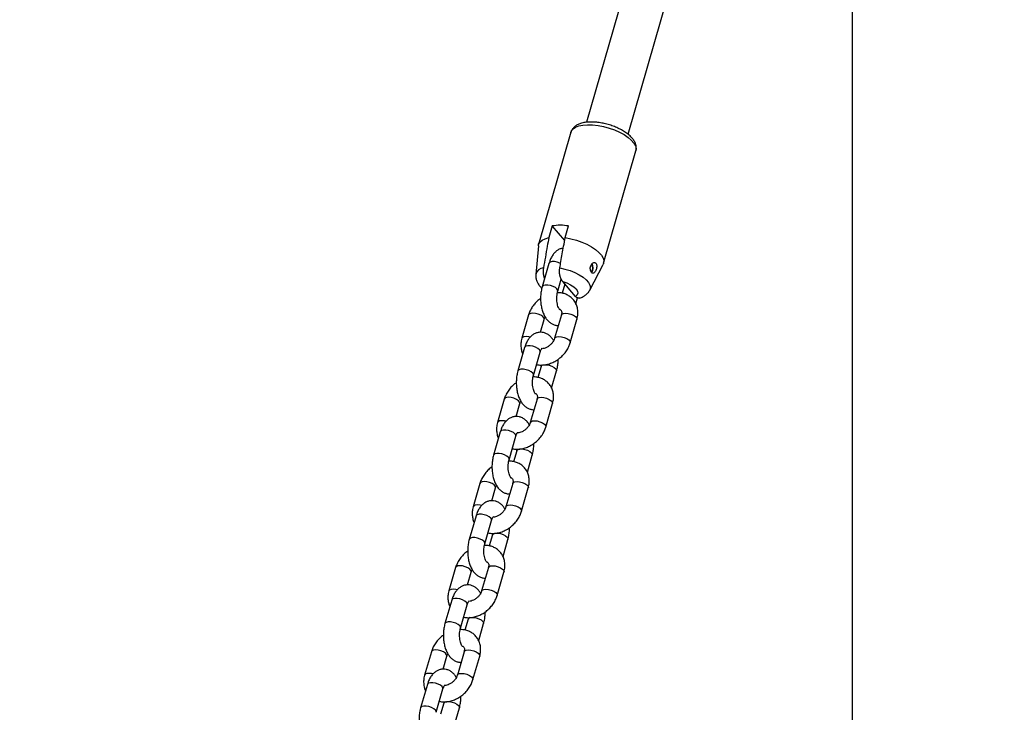
# Model space of a CAD drawing. Units: millimetres. Extents: x 0 to 42, y 0 to 29.8.
# Drawn here: x 7.8 to 8.5, y 8.4 to 8.9 of the extents above; entities that cross this region are included whole.
import ezdxf

# ---------------------------------------------------------------- set-up
doc = ezdxf.new("R2010")
doc.units = ezdxf.units.MM
doc.layers.add('LE_NORM', color=179, linetype='Continuous', lineweight=50)
doc.styles.add('SLDTEXTSTYLE0', font='TXT', dxfattribs={"width": 0.605})
doc.dimstyles.new('SLDDIMSTYLE5', dxfattribs={"dimtxt": 0.35, "dimasz": 0.3, "dimexe": 0, "dimexo": 0.0625, "dimgap": 0.0875, "dimtad": 0, "dimtih": 1, "dimtoh": 1, "dimdec": 0, "dimlfac": 50, "dimrnd": 1e-09, "dimzin": 12, "dimdsep": 46, "dimtxsty": 'SLDTEXTSTYLE0', "dimsah": 1, "dimcen": 0.09, "dimadec": 0, "dimazin": 3, "dimtfac": 1, "dimtofl": 0, "dimtmove": 0, "dimatfit": 3, "dimfxl": 0, "dimfrac": 2, "dimtolj": 1, "dimtzin": 12, "dimarcsym": 0})

# ---------------------------------------------------------------- blocks, each defined once
blk = doc.blocks.new('_D_20')
at = {"layer": 'LE_NORM'}
for p, q in [((8.51073, 10.41497), (6.01951, 10.41497)), ((6.21951, 8.41497), (6.21951, 10.41497))]:
    blk.add_line(p, q, dxfattribs=at)
blk.add_solid([(6.21951, 10.41497), (6.11951, 10.11497), (6.31951, 10.11497)], dxfattribs=at)
at = {"layer": 'LE_NORM', "char_height": 0.35, "attachment_point": 1, "style": 'SLDTEXTSTYLE0'}
for s, insert in [('Valhoogte', (3.47618, 10.59392)), ('100', (5.3618, 10.59392))]:
    blk.add_mtext(s, dxfattribs=dict(at, insert=insert))
blk = doc.blocks.new('_D_21')
at = {"layer": 'LE_NORM'}
for p, q in [((9.28168, 12.41314), (6.01951, 12.41314)), ((6.21951, 10.41497), (6.21951, 12.41314))]:
    blk.add_line(p, q, dxfattribs=at)
blk.add_solid([(6.21951, 12.41314), (6.11951, 12.11314), (6.31951, 12.11314)], dxfattribs=at)
at = {"layer": 'LE_NORM', "insert": (5.3618, 12.59209), "char_height": 0.35, "attachment_point": 1, "style": 'SLDTEXTSTYLE0'}
blk.add_mtext('200', dxfattribs=at)

msp = doc.modelspace()

# ---------------------------------------------------------------- linework, layer by layer
at = {"color": 7, "linetype": 'Continuous', "lineweight": 25}
for p, q in [((8.35545, 9.23219), (8.23651, 8.82016)), ((8.26726, 8.8113), (8.38454, 9.21758)), ((8.4332, 9.21263), (8.4332, 7.91136)), ((8.22502, 8.81282), (8.20102, 8.72968)), ((8.24906, 8.71581), (8.27306, 8.79895)), ((8.21108, 8.74341), (8.20858, 8.73475)), ((8.22035, 8.73271), (8.21108, 8.74341)), ((8.22071, 8.73475), (8.22321, 8.74341)), ((8.20085, 8.72877), (8.19899, 8.70752)), ((8.20868, 8.71572), (8.20368, 8.6984)), ((8.23896, 8.69599), (8.24872, 8.71496)), ((8.21521, 8.69507), (8.21777, 8.70393)), ((8.21756, 8.7032), (8.21825, 8.70306)), ((8.22043, 8.70042), (8.21846, 8.69359)), ((8.22834, 8.69129), (8.21886, 8.70224)), ((8.2287, 8.68578), (8.22994, 8.6901)), ((8.19362, 8.67754), (8.18862, 8.66022)), ((8.21787, 8.67754), (8.21287, 8.66022)), ((8.2024, 8.66469), (8.20515, 8.67421)), ((8.2244, 8.65689), (8.2294, 8.67421)), ((8.19068, 8.65337), (8.18568, 8.63605)), ((8.19721, 8.63272), (8.20221, 8.65004)), ((8.20281, 8.63937), (8.20046, 8.63123)), ((8.2107, 8.62343), (8.21434, 8.63604)), ((8.17562, 8.61519), (8.17062, 8.59787)), ((8.1844, 8.60234), (8.18715, 8.61186)), ((8.19987, 8.61519), (8.19487, 8.59787)), ((8.2064, 8.59454), (8.2114, 8.61186)), ((8.17268, 8.59101), (8.16768, 8.57369)), ((8.17921, 8.57036), (8.18421, 8.58768)), ((8.18481, 8.57701), (8.18246, 8.56888)), ((8.1927, 8.56108), (8.19634, 8.57368)), ((8.15762, 8.55284), (8.15262, 8.53551)), ((8.18187, 8.55284), (8.17687, 8.53551)), ((8.1664, 8.53998), (8.16915, 8.54951)), ((8.1884, 8.53219), (8.1934, 8.54951)), ((8.15468, 8.52866), (8.14968, 8.51134)), ((8.16121, 8.50801), (8.16621, 8.52533)), ((8.16681, 8.51466), (8.16446, 8.50652)), ((8.1747, 8.49872), (8.17834, 8.51133)), ((8.13962, 8.49048), (8.13462, 8.47316)), ((8.1484, 8.47763), (8.15115, 8.48715)), ((8.16387, 8.49048), (8.15887, 8.47316)), ((8.1704, 8.46983), (8.1754, 8.48715)), ((8.13668, 8.4663), (8.13168, 8.44898)), ((8.14321, 8.44566), (8.14821, 8.46298)), ((8.14881, 8.4523), (8.14646, 8.44417)), ((8.1567, 8.43637), (8.16034, 8.44898)), ((8.12162, 8.42813), (8.11662, 8.41081)), ((8.1304, 8.41528), (8.13315, 8.4248)), ((8.14587, 8.42813), (8.14087, 8.41081)), ((8.1524, 8.40748), (8.1574, 8.4248)), ((8.11868, 8.40395), (8.11368, 8.38663)), ((8.12521, 8.3833), (8.13021, 8.40062)), ((8.13081, 8.38995), (8.12846, 8.38182)), ((8.1387, 8.37402), (8.14234, 8.38662))]:
    msp.add_line(p, q, dxfattribs=at)
at = {"color": 8, "linetype": 'Continuous', "lineweight": 25, "flags": 128}
for points in [[(8.22502, 8.81282), (8.22539, 8.81374), (8.22661, 8.81527), (8.22847, 8.81653), (8.23092, 8.81748), (8.2339, 8.8181), (8.2373, 8.81837), (8.24105, 8.81828), (8.24503, 8.81784), (8.24912, 8.81705), (8.25321, 8.81593), (8.25718, 8.81453), (8.26091, 8.81288), (8.26431, 8.81103), (8.26726, 8.80903), (8.26969, 8.80694), (8.27153, 8.80482), (8.27272, 8.80274), (8.27323, 8.80074), (8.27306, 8.79895)], [(8.21737, 8.7157), (8.21676, 8.71598), (8.2148, 8.71665), (8.21279, 8.71701), (8.21099, 8.71701), (8.2096, 8.71665), (8.2088, 8.71598), (8.20868, 8.71572)], [(8.21674, 8.71232), (8.22055, 8.71149), (8.22432, 8.71034), (8.2279, 8.7089), (8.23117, 8.70724), (8.23402, 8.70541), (8.23634, 8.70348), (8.23804, 8.70151), (8.23908, 8.69957), (8.2394, 8.69774), (8.23901, 8.69608), (8.23896, 8.69599)], [(8.21521, 8.69508), (8.21522, 8.69571), (8.21464, 8.69674), (8.21344, 8.69776), (8.21176, 8.69866), (8.2098, 8.69933), (8.20779, 8.69969), (8.20599, 8.69969), (8.2046, 8.69933), (8.2038, 8.69866), (8.20368, 8.6984)], [(8.20514, 8.67419), (8.20518, 8.67438), (8.20495, 8.67536), (8.20405, 8.6764), (8.20259, 8.67738), (8.20073, 8.67818), (8.19872, 8.6787), (8.19679, 8.67888), (8.19517, 8.6787), (8.19405, 8.67818), (8.19362, 8.67754)], [(8.21787, 8.67754), (8.2183, 8.67818), (8.21942, 8.6787), (8.22104, 8.67888), (8.22297, 8.6787), (8.22498, 8.67818), (8.22683, 8.67738), (8.2283, 8.6764), (8.2292, 8.67536), (8.22943, 8.67438), (8.2294, 8.67421)], [(8.19485, 8.66113), (8.19372, 8.66138), (8.19179, 8.66156), (8.19017, 8.66138), (8.18905, 8.66086), (8.18862, 8.66022)], [(8.21287, 8.66024), (8.2133, 8.66086), (8.21442, 8.66138), (8.21604, 8.66156), (8.21797, 8.66138), (8.21998, 8.66086), (8.22183, 8.66006), (8.2233, 8.65908), (8.2242, 8.65804), (8.22443, 8.65706), (8.2244, 8.6569)], [(8.20221, 8.65004), (8.20222, 8.65068), (8.20164, 8.6517), (8.20044, 8.65273), (8.19876, 8.65363), (8.1968, 8.6543), (8.19479, 8.65466), (8.19299, 8.65466), (8.1916, 8.6543), (8.1908, 8.65363), (8.19068, 8.65337)], [(8.2028, 8.63936), (8.20292, 8.63963), (8.20372, 8.6403), (8.20511, 8.64066), (8.20692, 8.64066), (8.20892, 8.6403), (8.21088, 8.63963), (8.21257, 8.63873), (8.21377, 8.6377), (8.21434, 8.63668), (8.21434, 8.63604)], [(8.19721, 8.63273), (8.19722, 8.63336), (8.19664, 8.63438), (8.19544, 8.63541), (8.19376, 8.63631), (8.1918, 8.63698), (8.18979, 8.63734), (8.18799, 8.63734), (8.1866, 8.63698), (8.1858, 8.63631), (8.18568, 8.63605)], [(8.18714, 8.61184), (8.18718, 8.61203), (8.18695, 8.613), (8.18605, 8.61405), (8.18459, 8.61503), (8.18273, 8.61582), (8.18072, 8.61634), (8.17879, 8.61653), (8.17717, 8.61634), (8.17605, 8.61582), (8.17562, 8.61519)], [(8.19987, 8.61519), (8.2003, 8.61582), (8.20142, 8.61634), (8.20304, 8.61653), (8.20497, 8.61634), (8.20698, 8.61582), (8.20883, 8.61503), (8.2103, 8.61405), (8.2112, 8.613), (8.21143, 8.61203), (8.2114, 8.61186)], [(8.17685, 8.59877), (8.17572, 8.59902), (8.17379, 8.5992), (8.17217, 8.59902), (8.17105, 8.5985), (8.17062, 8.59787)], [(8.19487, 8.59789), (8.1953, 8.5985), (8.19642, 8.59902), (8.19804, 8.5992), (8.19997, 8.59902), (8.20198, 8.5985), (8.20383, 8.5977), (8.2053, 8.59673), (8.2062, 8.59568), (8.20643, 8.5947), (8.2064, 8.59454)], [(8.18421, 8.58768), (8.18422, 8.58832), (8.18364, 8.58935), (8.18244, 8.59037), (8.18076, 8.59128), (8.1788, 8.59195), (8.17679, 8.5923), (8.17499, 8.5923), (8.1736, 8.59195), (8.1728, 8.59128), (8.17268, 8.59101)], [(8.17921, 8.57037), (8.17922, 8.571), (8.17864, 8.57203), (8.17744, 8.57305), (8.17576, 8.57396), (8.1738, 8.57463), (8.17179, 8.57498), (8.16999, 8.57498), (8.1686, 8.57463), (8.1678, 8.57396), (8.16768, 8.57369)], [(8.1848, 8.577), (8.18492, 8.57728), (8.18572, 8.57795), (8.18711, 8.5783), (8.18892, 8.5783), (8.19092, 8.57795), (8.19288, 8.57728), (8.19457, 8.57637), (8.19577, 8.57535), (8.19634, 8.57432), (8.19634, 8.57369)], [(8.16914, 8.54949), (8.16918, 8.54967), (8.16895, 8.55065), (8.16805, 8.55169), (8.16659, 8.55267), (8.16473, 8.55347), (8.16272, 8.55399), (8.16079, 8.55417), (8.15917, 8.55399), (8.15805, 8.55347), (8.15762, 8.55284)], [(8.18187, 8.55284), (8.1823, 8.55347), (8.18342, 8.55399), (8.18504, 8.55417), (8.18697, 8.55399), (8.18898, 8.55347), (8.19083, 8.55267), (8.1923, 8.55169), (8.1932, 8.55065), (8.19343, 8.54967), (8.1934, 8.54951)], [(8.15885, 8.53642), (8.15772, 8.53667), (8.15579, 8.53685), (8.15417, 8.53667), (8.15305, 8.53615), (8.15262, 8.53552)], [(8.17687, 8.53553), (8.1773, 8.53615), (8.17842, 8.53667), (8.18004, 8.53685), (8.18197, 8.53667), (8.18398, 8.53615), (8.18583, 8.53535), (8.1873, 8.53437), (8.1882, 8.53333), (8.18843, 8.53235), (8.1884, 8.53219)], [(8.16621, 8.52533), (8.16622, 8.52597), (8.16564, 8.52699), (8.16444, 8.52802), (8.16276, 8.52892), (8.1608, 8.52959), (8.15879, 8.52995), (8.15699, 8.52995), (8.1556, 8.52959), (8.1548, 8.52892), (8.15468, 8.52866)], [(8.16869, 8.51589), (8.16911, 8.51595), (8.17092, 8.51595), (8.17292, 8.51559), (8.17488, 8.51492), (8.17657, 8.51402), (8.17777, 8.51299), (8.17834, 8.51197), (8.17834, 8.51133)], [(8.16121, 8.50802), (8.16122, 8.50865), (8.16064, 8.50967), (8.15944, 8.5107), (8.15776, 8.5116), (8.1558, 8.51227), (8.15379, 8.51263), (8.15199, 8.51263), (8.1506, 8.51227), (8.1498, 8.5116), (8.14968, 8.51134)], [(8.15114, 8.48713), (8.15118, 8.48732), (8.15095, 8.4883), (8.15005, 8.48934), (8.14859, 8.49032), (8.14673, 8.49112), (8.14472, 8.49164), (8.14279, 8.49182), (8.14117, 8.49164), (8.14005, 8.49112), (8.13962, 8.49048)], [(8.16387, 8.49048), (8.1643, 8.49112), (8.16542, 8.49164), (8.16704, 8.49182), (8.16897, 8.49164), (8.17098, 8.49112), (8.17283, 8.49032), (8.1743, 8.48934), (8.1752, 8.4883), (8.17543, 8.48732), (8.1754, 8.48715)], [(8.14085, 8.47407), (8.13972, 8.47432), (8.13779, 8.4745), (8.13617, 8.47432), (8.13505, 8.47379), (8.13462, 8.47316)], [(8.15887, 8.47318), (8.1593, 8.47379), (8.16042, 8.47432), (8.16204, 8.4745), (8.16397, 8.47432), (8.16598, 8.47379), (8.16783, 8.473), (8.1693, 8.47202), (8.1702, 8.47098), (8.17043, 8.47), (8.1704, 8.46983)], [(8.14821, 8.46298), (8.14822, 8.46361), (8.14764, 8.46464), (8.14644, 8.46567), (8.14476, 8.46657), (8.1428, 8.46724), (8.14079, 8.46759), (8.13899, 8.46759), (8.1376, 8.46724), (8.1368, 8.46657), (8.13668, 8.4663)], [(8.14321, 8.44567), (8.14322, 8.44629), (8.14264, 8.44732), (8.14144, 8.44835), (8.13976, 8.44925), (8.1378, 8.44992), (8.13579, 8.45027), (8.13399, 8.45027), (8.1326, 8.44992), (8.1318, 8.44925), (8.13168, 8.44899)], [(8.15069, 8.45353), (8.15111, 8.45359), (8.15292, 8.45359), (8.15492, 8.45324), (8.15688, 8.45257), (8.15857, 8.45167), (8.15977, 8.45064), (8.16034, 8.44961), (8.16034, 8.44898)], [(8.13314, 8.42478), (8.13318, 8.42496), (8.13295, 8.42594), (8.13205, 8.42698), (8.13059, 8.42796), (8.12873, 8.42876), (8.12672, 8.42928), (8.12479, 8.42946), (8.12317, 8.42928), (8.12205, 8.42876), (8.12162, 8.42813)], [(8.14587, 8.42813), (8.1463, 8.42876), (8.14742, 8.42928), (8.14904, 8.42946), (8.15097, 8.42928), (8.15298, 8.42876), (8.15483, 8.42796), (8.1563, 8.42698), (8.1572, 8.42594), (8.15743, 8.42496), (8.1574, 8.4248)], [(8.12285, 8.41171), (8.12172, 8.41196), (8.11979, 8.41214), (8.11817, 8.41196), (8.11705, 8.41144), (8.11662, 8.41081)], [(8.14087, 8.41083), (8.1413, 8.41144), (8.14242, 8.41196), (8.14404, 8.41214), (8.14597, 8.41196), (8.14798, 8.41144), (8.14983, 8.41064), (8.1513, 8.40966), (8.1522, 8.40862), (8.15243, 8.40764), (8.1524, 8.40748)], [(8.13021, 8.40062), (8.13022, 8.40126), (8.12964, 8.40229), (8.12844, 8.40331), (8.12676, 8.40421), (8.1248, 8.40488), (8.12279, 8.40524), (8.12099, 8.40524), (8.1196, 8.40488), (8.1188, 8.40421), (8.11868, 8.40395)], [(8.12521, 8.38331), (8.12522, 8.38394), (8.12464, 8.38497), (8.12344, 8.38599), (8.12176, 8.38689), (8.1198, 8.38756), (8.11779, 8.38792), (8.11599, 8.38792), (8.1146, 8.38756), (8.1138, 8.38689), (8.11368, 8.38663)], [(8.13269, 8.39118), (8.13311, 8.39124), (8.13492, 8.39124), (8.13692, 8.39088), (8.13888, 8.39021), (8.14057, 8.38931), (8.14177, 8.38829), (8.14234, 8.38726), (8.14234, 8.38662)]]:
    msp.add_lwpolyline(points, dxfattribs=at)
at = {"color": 7, "linetype": 'Continuous', "lineweight": 25, "flags": 128}
for points in [[(8.20085, 8.72877), (8.20106, 8.72981), (8.20198, 8.73147), (8.20357, 8.73287), (8.20579, 8.73397), (8.20858, 8.73475)], [(8.22071, 8.73475), (8.22484, 8.73397), (8.22898, 8.73287), (8.233, 8.73147), (8.23678, 8.72981), (8.24022, 8.72795), (8.24322, 8.72593), (8.24568, 8.72382), (8.24754, 8.72168), (8.24873, 8.71956), (8.24923, 8.71755), (8.24902, 8.71568), (8.24872, 8.71496)], [(8.21886, 8.70224), (8.22192, 8.7012), (8.22471, 8.69989), (8.22705, 8.69838), (8.2288, 8.69677), (8.22984, 8.69515), (8.23011, 8.69364), (8.22961, 8.69233), (8.22834, 8.69129)]]:
    msp.add_lwpolyline(points, dxfattribs=at)
at = {"color": 7, "linetype": 'Continuous', "lineweight": 25}
for centre, radius, start, end in [((8.21715, 8.70715), 0.03676, 80.50875, 99.49125), ((8.23604, 8.71239), 0.00517, 321.06967, 33.17121), ((8.23538, 8.71239), 0.00608, 324.14035, 30.64884)]:
    msp.add_arc(centre, radius, start, end, dxfattribs=at)
at = {"color": 8, "linetype": 'Continuous', "lineweight": 25}
for centre, radius, start, end in [((8.20509, 8.70608), 0.00626, 94.38736, 166.97382), ((8.16853, 8.51393), 0.00187, 99.62227, 157.52167), ((8.15053, 8.45158), 0.00187, 99.62227, 157.52167), ((8.13253, 8.38923), 0.00187, 99.62227, 157.52167)]:
    msp.add_arc(centre, radius, start, end, dxfattribs=at)
at = {"color": 7, "linetype": 'Continuous', "lineweight": 25}
for points, knots in [([(8.27304, 8.79908), (8.27318, 8.79967), (8.27349, 8.80099), (8.27324, 8.80309), (8.2725, 8.80527), (8.2712, 8.80743), (8.26934, 8.80958), (8.26691, 8.81169), (8.264, 8.81366), (8.26074, 8.81543), (8.25721, 8.81698), (8.2535, 8.81827), (8.2497, 8.81928), (8.2459, 8.81999), (8.24216, 8.82037), (8.23857, 8.82042), (8.2352, 8.8201), (8.23219, 8.8194), (8.22966, 8.81834), (8.22763, 8.81697), (8.22614, 8.81528), (8.22527, 8.81386), (8.22511, 8.813), (8.22508, 8.81284)], [0, 0, 0, 0, 0.035064, 0.077663, 0.121401, 0.168593, 0.220102, 0.274352, 0.328637, 0.382191, 0.435152, 0.487766, 0.540262, 0.592835, 0.645657, 0.698986, 0.753153, 0.808542, 0.859445, 0.906178, 0.949247, 0.990505, 1, 1, 1, 1]), ([(8.20858, 8.73475), (8.20821, 8.73264), (8.20688, 8.72517), (8.20556, 8.71769), (8.20461, 8.71232)], [0, 0, 0, 0, 0.282381, 1, 1, 1, 1]), ([(8.21674, 8.71232), (8.21702, 8.71392), (8.21796, 8.71929), (8.21929, 8.72676), (8.22033, 8.73264), (8.22071, 8.73475)], [0, 0, 0, 0, 0.213398, 0.717619, 1, 1, 1, 1]), ([(8.21932, 8.7269), (8.21889, 8.72686), (8.21767, 8.72675), (8.21581, 8.72592), (8.21381, 8.72456), (8.21205, 8.72272), (8.21051, 8.72041), (8.2094, 8.71801), (8.20888, 8.71635), (8.20868, 8.71572)], [0, 0, 0, 0, 0.0795337, 0.2275199, 0.3769848, 0.5345811, 0.7052028, 0.8884487, 1, 1, 1, 1]), ([(8.24407, 8.71414), (8.24401, 8.71451), (8.2439, 8.71524), (8.24338, 8.716), (8.24267, 8.71639), (8.24183, 8.71635), (8.24094, 8.7159), (8.24013, 8.71503), (8.23955, 8.71384), (8.23928, 8.71248), (8.23932, 8.71112), (8.23961, 8.70991), (8.24011, 8.70897), (8.24073, 8.70841), (8.24142, 8.70829), (8.24211, 8.70863), (8.24278, 8.70938), (8.24337, 8.71046), (8.24382, 8.71174), (8.24409, 8.71302), (8.24407, 8.71379), (8.24407, 8.71414)], [0, 0, 0, 0, 0.0516489, 0.1033604, 0.1538333, 0.2047324, 0.2579307, 0.3133788, 0.3691117, 0.42333, 0.4762207, 0.5289283, 0.5819525, 0.6351193, 0.6882931, 0.7414154, 0.7942574, 0.8469357, 0.9003822, 0.9554337, 1, 1, 1, 1]), ([(8.19903, 8.70743), (8.199, 8.70678), (8.19892, 8.70531), (8.19945, 8.70311), (8.20043, 8.7009), (8.20174, 8.69893), (8.20287, 8.69781), (8.2034, 8.69728)], [0, 0, 0, 0, 0.167021, 0.372533, 0.581359, 0.80316, 1, 1, 1, 1]), ([(8.20461, 8.71232), (8.2046, 8.71227), (8.20456, 8.71201), (8.2045, 8.71155), (8.20444, 8.71093), (8.2044, 8.71029), (8.20439, 8.70965), (8.20441, 8.70901), (8.20446, 8.70838), (8.20453, 8.70774), (8.20462, 8.70711), (8.20475, 8.7065), (8.2049, 8.7059), (8.20507, 8.70532), (8.20524, 8.70482), (8.20537, 8.70453), (8.20542, 8.70441)], [0, 0, 0, 0, 0.021174, 0.095126, 0.169584, 0.24562, 0.322192, 0.397228, 0.47276, 0.549816, 0.627381, 0.705467, 0.784048, 0.864123, 0.944685, 1, 1, 1, 1]), ([(8.21886, 8.70224), (8.21874, 8.70239), (8.2185, 8.70267), (8.21818, 8.70315), (8.21789, 8.70366), (8.21762, 8.70422), (8.21737, 8.70482), (8.21715, 8.70546), (8.21696, 8.70613), (8.2168, 8.70685), (8.21667, 8.70757), (8.21659, 8.70829), (8.21654, 8.709), (8.21652, 8.70972), (8.21653, 8.71052), (8.21659, 8.7114), (8.21669, 8.71202), (8.21674, 8.71232)], [0, 0, 0, 0, 0.072386, 0.136741, 0.201465, 0.267433, 0.333871, 0.398242, 0.463112, 0.529643, 0.596786, 0.655963, 0.715604, 0.776754, 0.838445, 0.918581, 1, 1, 1, 1]), ([(8.20368, 8.6984), (8.20353, 8.69781), (8.20308, 8.69615), (8.20263, 8.69323), (8.20245, 8.6897), (8.20264, 8.68617), (8.20319, 8.68273), (8.20412, 8.67946), (8.20542, 8.67653), (8.20704, 8.67407), (8.20889, 8.67216), (8.21096, 8.67076), (8.21319, 8.66997), (8.2148, 8.66963), (8.21559, 8.66974), (8.21562, 8.66975)], [0, 0, 0, 0, 0.049874, 0.142044, 0.233308, 0.32445, 0.416237, 0.509575, 0.60566, 0.694418, 0.776773, 0.853159, 0.926062, 0.997634, 1, 1, 1, 1]), ([(8.21663, 8.68144), (8.21664, 8.68143), (8.21672, 8.68139), (8.21642, 8.68163), (8.21594, 8.68243), (8.21536, 8.68378), (8.21488, 8.68559), (8.21456, 8.68776), (8.21447, 8.69012), (8.21464, 8.69243), (8.21494, 8.69407), (8.21516, 8.69487), (8.21521, 8.69507)], [0, 0, 0, 0, 0.013235, 0.121715, 0.228787, 0.340449, 0.458856, 0.58309, 0.711036, 0.840361, 0.959362, 1, 1, 1, 1]), ([(8.2294, 8.67421), (8.22957, 8.67487), (8.23001, 8.67662), (8.23023, 8.67952), (8.22986, 8.68277), (8.22883, 8.68577), (8.22724, 8.6884), (8.22516, 8.69057), (8.22269, 8.69225), (8.21992, 8.69337), (8.2173, 8.69396), (8.21561, 8.69394), (8.21495, 8.69394)], [0, 0, 0, 0, 0.067679, 0.182208, 0.295775, 0.406597, 0.514381, 0.619775, 0.72393, 0.827987, 0.933278, 1, 1, 1, 1]), ([(8.23138, 8.69004), (8.23131, 8.69002), (8.23114, 8.68997), (8.23085, 8.68994), (8.23051, 8.68995), (8.23017, 8.69001), (8.22982, 8.69013), (8.22947, 8.6903), (8.22913, 8.69053), (8.22875, 8.69085), (8.22849, 8.69113), (8.22834, 8.69129)], [0, 0, 0, 0, 0.061967, 0.16726, 0.274553, 0.382501, 0.494832, 0.607833, 0.7228, 0.838386, 1, 1, 1, 1]), ([(8.23137, 8.69006), (8.23163, 8.69013), (8.23276, 8.69045), (8.23456, 8.69132), (8.23662, 8.69283), (8.2381, 8.6944), (8.23868, 8.69557), (8.23889, 8.69599)], [0, 0, 0, 0, 0.082931, 0.360571, 0.615836, 0.8607, 1, 1, 1, 1]), ([(8.20251, 8.68969), (8.20207, 8.68939), (8.20063, 8.68842), (8.19853, 8.68632), (8.1963, 8.68349), (8.19463, 8.68053), (8.19394, 8.67849), (8.19362, 8.67754)], [0, 0, 0, 0, 0.1035534, 0.3343285, 0.5662418, 0.7994582, 1, 1, 1, 1]), ([(8.21649, 8.68175), (8.21663, 8.68171), (8.21714, 8.68156), (8.21755, 8.68116), (8.21795, 8.6806), (8.21817, 8.67955), (8.21811, 8.67848), (8.21793, 8.67776), (8.21787, 8.67754)], [0, 0, 0, 0, 0.084279, 0.29341, 0.556943, 0.746958, 0.924105, 1, 1, 1, 1]), ([(8.20515, 8.67421), (8.20523, 8.67447), (8.20539, 8.67503), (8.20573, 8.67562), (8.20591, 8.67594)], [0, 0, 0, 0, 0.463787, 1, 1, 1, 1]), ([(8.21211, 8.6585), (8.21172, 8.65914), (8.21085, 8.66055), (8.20913, 8.66227), (8.20707, 8.66367), (8.20482, 8.66451), (8.20243, 8.6648), (8.20004, 8.66448), (8.1978, 8.66358), (8.19581, 8.6622), (8.19405, 8.66037), (8.19251, 8.65805), (8.1914, 8.65566), (8.19088, 8.654), (8.19068, 8.65337)], [0, 0, 0, 0, 0.074887, 0.166203, 0.250902, 0.331738, 0.411099, 0.494801, 0.576023, 0.658057, 0.744554, 0.8382, 0.938775, 1, 1, 1, 1]), ([(8.18862, 8.66022), (8.18845, 8.65957), (8.18801, 8.65781), (8.18777, 8.65491), (8.18821, 8.6517), (8.18876, 8.64957), (8.18931, 8.64867), (8.18932, 8.64865)], [0, 0, 0, 0, 0.165775, 0.446304, 0.724476, 0.995927, 1, 1, 1, 1]), ([(8.19956, 8.64085), (8.20007, 8.64073), (8.20159, 8.64038), (8.20428, 8.6404), (8.20754, 8.64088), (8.2108, 8.64195), (8.21395, 8.64354), (8.21688, 8.64561), (8.2195, 8.6481), (8.22171, 8.65095), (8.22339, 8.65391), (8.22408, 8.65595), (8.2244, 8.65689)], [0, 0, 0, 0, 0.051861, 0.153968, 0.258237, 0.364272, 0.471452, 0.579288, 0.687593, 0.796433, 0.905884, 1, 1, 1, 1]), ([(8.21287, 8.66022), (8.21279, 8.65997), (8.21253, 8.65916), (8.21177, 8.65771), (8.21044, 8.65601), (8.20876, 8.65452), (8.20691, 8.65339), (8.20517, 8.65269), (8.20421, 8.65257), (8.2038, 8.65252)], [0, 0, 0, 0, 0.075927, 0.236387, 0.39763, 0.559179, 0.720534, 0.880578, 1, 1, 1, 1]), ([(8.20221, 8.65004), (8.20231, 8.65034), (8.20258, 8.65121), (8.20308, 8.65229), (8.20359, 8.65296), (8.2036, 8.65297), (8.20361, 8.65297)], [0, 0, 0, 0, 0.16931, 0.481929, 0.783507, 1, 1, 1, 1]), ([(8.20307, 8.6405), (8.20304, 8.64032), (8.20297, 8.63992), (8.20287, 8.63957), (8.20281, 8.63937)], [0, 0, 0, 0, 0.431709, 1, 1, 1, 1]), ([(8.21434, 8.63604), (8.21449, 8.63662), (8.21494, 8.63829), (8.21536, 8.6412), (8.21557, 8.64357), (8.21551, 8.64474), (8.21551, 8.64475)], [0, 0, 0, 0, 0.213637, 0.608449, 0.999382, 1, 1, 1, 1]), ([(8.18568, 8.63605), (8.18553, 8.63546), (8.18508, 8.63379), (8.18463, 8.63088), (8.18445, 8.62735), (8.18464, 8.62382), (8.18519, 8.62038), (8.18612, 8.6171), (8.18742, 8.61418), (8.18904, 8.61172), (8.19089, 8.60981), (8.19296, 8.60841), (8.19519, 8.60761), (8.1968, 8.60728), (8.19759, 8.60739), (8.19762, 8.60739)], [0, 0, 0, 0, 0.0498739, 0.1420436, 0.2333075, 0.3244497, 0.4162373, 0.5095752, 0.6056603, 0.6944185, 0.7767725, 0.8531591, 0.9260618, 0.9976342, 1, 1, 1, 1]), ([(8.19863, 8.61908), (8.19864, 8.61908), (8.19872, 8.61903), (8.19842, 8.61928), (8.19794, 8.62008), (8.19736, 8.62143), (8.19688, 8.62324), (8.19656, 8.62541), (8.19647, 8.62777), (8.19664, 8.63007), (8.19694, 8.63172), (8.19716, 8.63251), (8.19721, 8.63272)], [0, 0, 0, 0, 0.013235, 0.121715, 0.228787, 0.340449, 0.458856, 0.58309, 0.711036, 0.840361, 0.959362, 1, 1, 1, 1]), ([(8.18451, 8.62734), (8.18407, 8.62704), (8.18263, 8.62606), (8.18053, 8.62396), (8.1783, 8.62114), (8.17663, 8.61817), (8.17594, 8.61613), (8.17562, 8.61519)], [0, 0, 0, 0, 0.103553, 0.334329, 0.566242, 0.799458, 1, 1, 1, 1]), ([(8.2114, 8.61186), (8.21157, 8.61251), (8.21201, 8.61427), (8.21223, 8.61717), (8.21186, 8.62041), (8.21083, 8.62341), (8.20924, 8.62604), (8.20716, 8.62822), (8.20469, 8.62989), (8.20192, 8.63102), (8.1993, 8.63161), (8.19761, 8.63159), (8.19695, 8.63158)], [0, 0, 0, 0, 0.067679, 0.182208, 0.295775, 0.406597, 0.514381, 0.619775, 0.72393, 0.827987, 0.933278, 1, 1, 1, 1]), ([(8.19836, 8.61944), (8.19855, 8.61938), (8.19911, 8.61922), (8.19955, 8.6188), (8.19995, 8.61825), (8.20017, 8.6172), (8.20011, 8.61612), (8.19993, 8.6154), (8.19987, 8.61519)], [0, 0, 0, 0, 0.107084, 0.311007, 0.567977, 0.753259, 0.925995, 1, 1, 1, 1]), ([(8.18715, 8.61186), (8.18723, 8.61212), (8.18739, 8.61267), (8.18773, 8.61326), (8.18791, 8.61358)], [0, 0, 0, 0, 0.463787, 1, 1, 1, 1]), ([(8.17062, 8.59787), (8.17045, 8.59722), (8.17001, 8.59546), (8.16977, 8.59256), (8.17021, 8.58934), (8.17076, 8.58722), (8.17131, 8.58631), (8.17132, 8.5863)], [0, 0, 0, 0, 0.165775, 0.446304, 0.724476, 0.995927, 1, 1, 1, 1]), ([(8.19411, 8.59615), (8.19372, 8.59678), (8.19285, 8.5982), (8.19113, 8.59992), (8.18907, 8.60131), (8.18682, 8.60216), (8.18443, 8.60245), (8.18204, 8.60213), (8.1798, 8.60123), (8.17781, 8.59985), (8.17605, 8.59802), (8.17451, 8.5957), (8.1734, 8.59331), (8.17288, 8.59164), (8.17268, 8.59101)], [0, 0, 0, 0, 0.074887, 0.166203, 0.250902, 0.331738, 0.411099, 0.494801, 0.576023, 0.658057, 0.744554, 0.8382, 0.938775, 1, 1, 1, 1]), ([(8.19487, 8.59787), (8.19479, 8.59761), (8.19453, 8.59681), (8.19377, 8.59535), (8.19244, 8.59365), (8.19076, 8.59216), (8.18891, 8.59103), (8.18717, 8.59034), (8.18621, 8.59022), (8.1858, 8.59016)], [0, 0, 0, 0, 0.075927, 0.236387, 0.39763, 0.559179, 0.720534, 0.880578, 1, 1, 1, 1]), ([(8.18156, 8.5785), (8.18207, 8.57838), (8.18359, 8.57803), (8.18628, 8.57805), (8.18954, 8.57853), (8.1928, 8.5796), (8.19595, 8.58118), (8.19888, 8.58326), (8.2015, 8.58575), (8.20371, 8.58859), (8.20539, 8.59156), (8.20608, 8.5936), (8.2064, 8.59454)], [0, 0, 0, 0, 0.051861, 0.153968, 0.258237, 0.364272, 0.471452, 0.579288, 0.687593, 0.796433, 0.905884, 1, 1, 1, 1]), ([(8.18421, 8.58768), (8.18431, 8.58799), (8.18458, 8.58886), (8.18508, 8.58994), (8.18559, 8.59061), (8.1856, 8.59061), (8.18561, 8.59062)], [0, 0, 0, 0, 0.16931, 0.481929, 0.783507, 1, 1, 1, 1]), ([(8.19634, 8.57368), (8.19649, 8.57427), (8.19694, 8.57594), (8.19736, 8.57885), (8.19757, 8.58122), (8.19751, 8.58239), (8.19751, 8.58239)], [0, 0, 0, 0, 0.213637, 0.608449, 0.999382, 1, 1, 1, 1]), ([(8.18507, 8.57815), (8.18504, 8.57797), (8.18497, 8.57756), (8.18487, 8.57721), (8.18481, 8.57701)], [0, 0, 0, 0, 0.431709, 1, 1, 1, 1]), ([(8.16768, 8.57369), (8.16753, 8.57311), (8.16708, 8.57144), (8.16663, 8.56852), (8.16645, 8.56499), (8.16664, 8.56146), (8.16719, 8.55802), (8.16812, 8.55475), (8.16942, 8.55182), (8.17104, 8.54937), (8.17289, 8.54746), (8.17496, 8.54605), (8.17719, 8.54526), (8.1788, 8.54493), (8.17959, 8.54503), (8.17962, 8.54504)], [0, 0, 0, 0, 0.049874, 0.142044, 0.233308, 0.32445, 0.416237, 0.509575, 0.60566, 0.694418, 0.776773, 0.853159, 0.926062, 0.997634, 1, 1, 1, 1]), ([(8.18063, 8.55673), (8.18064, 8.55672), (8.18072, 8.55668), (8.18042, 8.55693), (8.17994, 8.55773), (8.17936, 8.55908), (8.17888, 8.56088), (8.17856, 8.56305), (8.17847, 8.56542), (8.17864, 8.56772), (8.17894, 8.56936), (8.17916, 8.57016), (8.17921, 8.57036)], [0, 0, 0, 0, 0.013235, 0.121715, 0.228787, 0.340449, 0.458856, 0.58309, 0.711036, 0.840361, 0.959362, 1, 1, 1, 1]), ([(8.1934, 8.54951), (8.19357, 8.55016), (8.19401, 8.55192), (8.19423, 8.55481), (8.19386, 8.55806), (8.19283, 8.56106), (8.19124, 8.56369), (8.18916, 8.56586), (8.18669, 8.56754), (8.18392, 8.56867), (8.1813, 8.56925), (8.17961, 8.56924), (8.17895, 8.56923)], [0, 0, 0, 0, 0.067679, 0.182208, 0.295775, 0.406597, 0.514381, 0.619775, 0.72393, 0.827987, 0.933278, 1, 1, 1, 1]), ([(8.16651, 8.56498), (8.16607, 8.56468), (8.16463, 8.56371), (8.16253, 8.56161), (8.1603, 8.55879), (8.15863, 8.55582), (8.15794, 8.55378), (8.15762, 8.55284)], [0, 0, 0, 0, 0.103553, 0.334329, 0.566242, 0.799458, 1, 1, 1, 1]), ([(8.18049, 8.55704), (8.18063, 8.557), (8.18114, 8.55685), (8.18155, 8.55645), (8.18195, 8.55589), (8.18217, 8.55485), (8.18211, 8.55377), (8.18193, 8.55305), (8.18187, 8.55284)], [0, 0, 0, 0, 0.084279, 0.29341, 0.556943, 0.746958, 0.924105, 1, 1, 1, 1]), ([(8.16915, 8.54951), (8.16923, 8.54976), (8.16939, 8.55032), (8.16973, 8.55091), (8.16991, 8.55123)], [0, 0, 0, 0, 0.463787, 1, 1, 1, 1]), ([(8.17611, 8.53379), (8.17572, 8.53443), (8.17485, 8.53584), (8.17313, 8.53756), (8.17107, 8.53896), (8.16882, 8.53981), (8.16643, 8.5401), (8.16404, 8.53977), (8.1618, 8.53887), (8.15981, 8.5375), (8.15805, 8.53566), (8.15651, 8.53334), (8.1554, 8.53095), (8.15488, 8.52929), (8.15468, 8.52866)], [0, 0, 0, 0, 0.074887, 0.166203, 0.250902, 0.331738, 0.411099, 0.494801, 0.576023, 0.658057, 0.744554, 0.8382, 0.938775, 1, 1, 1, 1]), ([(8.15262, 8.53551), (8.15245, 8.53486), (8.15201, 8.53311), (8.15177, 8.5302), (8.15221, 8.52699), (8.15276, 8.52486), (8.15331, 8.52396), (8.15332, 8.52395)], [0, 0, 0, 0, 0.165775, 0.446304, 0.724476, 0.995927, 1, 1, 1, 1]), ([(8.16356, 8.51614), (8.16407, 8.51602), (8.16559, 8.51567), (8.16828, 8.5157), (8.17154, 8.51618), (8.1748, 8.51724), (8.17795, 8.51883), (8.18088, 8.5209), (8.1835, 8.5234), (8.18571, 8.52624), (8.18739, 8.5292), (8.18808, 8.53124), (8.1884, 8.53219)], [0, 0, 0, 0, 0.051861, 0.153968, 0.258237, 0.364272, 0.471452, 0.579288, 0.687593, 0.796433, 0.905884, 1, 1, 1, 1]), ([(8.17687, 8.53551), (8.17679, 8.53526), (8.17653, 8.53446), (8.17577, 8.533), (8.17444, 8.5313), (8.17276, 8.52981), (8.17091, 8.52868), (8.16917, 8.52798), (8.16821, 8.52786), (8.1678, 8.52781)], [0, 0, 0, 0, 0.075894, 0.236285, 0.397458, 0.558937, 0.720222, 0.880196, 1, 1, 1, 1]), ([(8.16621, 8.52533), (8.16631, 8.52564), (8.16658, 8.52651), (8.16708, 8.52758), (8.16759, 8.52825), (8.1676, 8.52826), (8.16761, 8.52826)], [0, 0, 0, 0, 0.16931, 0.481929, 0.783507, 1, 1, 1, 1]), ([(8.16707, 8.51579), (8.16704, 8.51562), (8.16697, 8.51521), (8.16687, 8.51486), (8.16681, 8.51466)], [0, 0, 0, 0, 0.431709, 1, 1, 1, 1]), ([(8.17834, 8.51133), (8.17849, 8.51192), (8.17894, 8.51358), (8.17936, 8.5165), (8.17957, 8.51887), (8.17951, 8.52004), (8.17951, 8.52004)], [0, 0, 0, 0, 0.213637, 0.608449, 0.999382, 1, 1, 1, 1]), ([(8.14968, 8.51134), (8.14953, 8.51075), (8.14908, 8.50909), (8.14863, 8.50617), (8.14845, 8.50264), (8.14864, 8.49911), (8.14919, 8.49567), (8.15012, 8.49239), (8.15142, 8.48947), (8.15304, 8.48701), (8.15489, 8.4851), (8.15696, 8.4837), (8.15919, 8.4829), (8.1608, 8.48257), (8.16159, 8.48268), (8.16162, 8.48268)], [0, 0, 0, 0, 0.049874, 0.142044, 0.233308, 0.32445, 0.416237, 0.509575, 0.60566, 0.694418, 0.776773, 0.853159, 0.926062, 0.997634, 1, 1, 1, 1]), ([(8.14851, 8.50263), (8.14807, 8.50233), (8.14663, 8.50136), (8.14453, 8.49926), (8.1423, 8.49643), (8.14063, 8.49347), (8.13994, 8.49142), (8.13962, 8.49048)], [0, 0, 0, 0, 0.103553, 0.334329, 0.566242, 0.799458, 1, 1, 1, 1]), ([(8.16263, 8.49438), (8.16264, 8.49437), (8.16272, 8.49432), (8.16242, 8.49457), (8.16194, 8.49537), (8.16136, 8.49672), (8.16088, 8.49853), (8.16056, 8.5007), (8.16047, 8.50306), (8.16064, 8.50537), (8.16094, 8.50701), (8.16116, 8.50781), (8.16121, 8.50801)], [0, 0, 0, 0, 0.013235, 0.121715, 0.228787, 0.340449, 0.458856, 0.58309, 0.711036, 0.840361, 0.959362, 1, 1, 1, 1]), ([(8.1754, 8.48715), (8.17557, 8.48781), (8.17601, 8.48956), (8.17623, 8.49246), (8.17586, 8.49571), (8.17483, 8.49871), (8.17324, 8.50134), (8.17116, 8.50351), (8.16869, 8.50518), (8.16592, 8.50631), (8.1633, 8.5069), (8.16161, 8.50688), (8.16095, 8.50688)], [0, 0, 0, 0, 0.067679, 0.182208, 0.295775, 0.406597, 0.514381, 0.619775, 0.72393, 0.827987, 0.933278, 1, 1, 1, 1]), ([(8.16249, 8.49469), (8.16263, 8.49465), (8.16314, 8.4945), (8.16355, 8.49409), (8.16395, 8.49354), (8.16417, 8.49249), (8.16411, 8.49142), (8.16393, 8.4907), (8.16387, 8.49048)], [0, 0, 0, 0, 0.084279, 0.29341, 0.556943, 0.746958, 0.924105, 1, 1, 1, 1]), ([(8.15115, 8.48715), (8.15123, 8.48741), (8.15139, 8.48796), (8.15173, 8.48856), (8.15191, 8.48887)], [0, 0, 0, 0, 0.4637874, 1, 1, 1, 1]), ([(8.13462, 8.47316), (8.13445, 8.47251), (8.13401, 8.47075), (8.13377, 8.46785), (8.13421, 8.46464), (8.13476, 8.46251), (8.13531, 8.4616), (8.13532, 8.46159)], [0, 0, 0, 0, 0.165775, 0.446304, 0.724476, 0.995927, 1, 1, 1, 1]), ([(8.15811, 8.47144), (8.15772, 8.47208), (8.15685, 8.47349), (8.15513, 8.47521), (8.15307, 8.47661), (8.15082, 8.47745), (8.14843, 8.47774), (8.14604, 8.47742), (8.1438, 8.47652), (8.14181, 8.47514), (8.14005, 8.47331), (8.13851, 8.47099), (8.1374, 8.4686), (8.13688, 8.46693), (8.13668, 8.4663)], [0, 0, 0, 0, 0.074887, 0.166203, 0.250902, 0.331738, 0.411099, 0.494801, 0.576023, 0.658057, 0.744554, 0.8382, 0.938775, 1, 1, 1, 1]), ([(8.15887, 8.47316), (8.15879, 8.4729), (8.15853, 8.4721), (8.15777, 8.47064), (8.15644, 8.46895), (8.15476, 8.46746), (8.15291, 8.46633), (8.15117, 8.46563), (8.15021, 8.46551), (8.1498, 8.46545)], [0, 0, 0, 0, 0.075894, 0.236285, 0.397458, 0.558937, 0.720222, 0.880196, 1, 1, 1, 1]), ([(8.14556, 8.45379), (8.14607, 8.45367), (8.14759, 8.45332), (8.15028, 8.45334), (8.15354, 8.45382), (8.1568, 8.45489), (8.15995, 8.45648), (8.16288, 8.45855), (8.1655, 8.46104), (8.16771, 8.46389), (8.16939, 8.46685), (8.17008, 8.46889), (8.1704, 8.46983)], [0, 0, 0, 0, 0.051861, 0.153968, 0.258237, 0.364272, 0.471452, 0.579288, 0.687593, 0.796433, 0.905884, 1, 1, 1, 1]), ([(8.14821, 8.46298), (8.14831, 8.46328), (8.14858, 8.46415), (8.14908, 8.46523), (8.14959, 8.4659), (8.1496, 8.46591), (8.14961, 8.46591)], [0, 0, 0, 0, 0.16931, 0.481929, 0.783507, 1, 1, 1, 1]), ([(8.16034, 8.44898), (8.16049, 8.44956), (8.16094, 8.45123), (8.16136, 8.45414), (8.16157, 8.45651), (8.16151, 8.45768), (8.16151, 8.45768)], [0, 0, 0, 0, 0.213637, 0.608449, 0.999382, 1, 1, 1, 1]), ([(8.14907, 8.45344), (8.14904, 8.45326), (8.14897, 8.45285), (8.14887, 8.4525), (8.14881, 8.4523)], [0, 0, 0, 0, 0.431709, 1, 1, 1, 1]), ([(8.13168, 8.44898), (8.13153, 8.4484), (8.13108, 8.44673), (8.13063, 8.44382), (8.13045, 8.44028), (8.13064, 8.43675), (8.13119, 8.43332), (8.13212, 8.43004), (8.13342, 8.42711), (8.13504, 8.42466), (8.13689, 8.42275), (8.13896, 8.42134), (8.14119, 8.42055), (8.1428, 8.42022), (8.14359, 8.42033), (8.14362, 8.42033)], [0, 0, 0, 0, 0.049874, 0.142044, 0.233308, 0.32445, 0.416237, 0.509575, 0.60566, 0.694418, 0.776773, 0.853159, 0.926062, 0.997634, 1, 1, 1, 1]), ([(8.14463, 8.43202), (8.14464, 8.43202), (8.14472, 8.43197), (8.14442, 8.43222), (8.14394, 8.43302), (8.14336, 8.43437), (8.14288, 8.43618), (8.14256, 8.43834), (8.14247, 8.44071), (8.14264, 8.44301), (8.14294, 8.44466), (8.14316, 8.44545), (8.14321, 8.44566)], [0, 0, 0, 0, 0.013235, 0.121715, 0.228787, 0.340449, 0.458856, 0.58309, 0.711036, 0.840361, 0.959362, 1, 1, 1, 1]), ([(8.1574, 8.4248), (8.15757, 8.42545), (8.15801, 8.42721), (8.15823, 8.43011), (8.15786, 8.43335), (8.15683, 8.43635), (8.15524, 8.43898), (8.15316, 8.44115), (8.15069, 8.44283), (8.14792, 8.44396), (8.1453, 8.44455), (8.14361, 8.44453), (8.14295, 8.44452)], [0, 0, 0, 0, 0.067679, 0.182208, 0.295775, 0.406597, 0.514381, 0.619775, 0.72393, 0.827987, 0.933278, 1, 1, 1, 1]), ([(8.13051, 8.44028), (8.13007, 8.43997), (8.12863, 8.439), (8.12653, 8.4369), (8.1243, 8.43408), (8.12263, 8.43111), (8.12194, 8.42907), (8.12162, 8.42813)], [0, 0, 0, 0, 0.103553, 0.334329, 0.566242, 0.799458, 1, 1, 1, 1]), ([(8.14436, 8.43238), (8.14455, 8.43232), (8.14511, 8.43216), (8.14555, 8.43174), (8.14595, 8.43119), (8.14617, 8.43014), (8.14611, 8.42906), (8.14593, 8.42834), (8.14587, 8.42813)], [0, 0, 0, 0, 0.107084, 0.311007, 0.567977, 0.753259, 0.925995, 1, 1, 1, 1]), ([(8.13315, 8.4248), (8.13323, 8.42506), (8.13339, 8.42561), (8.13373, 8.4262), (8.13391, 8.42652)], [0, 0, 0, 0, 0.463787, 1, 1, 1, 1]), ([(8.14011, 8.40909), (8.13972, 8.40972), (8.13885, 8.41113), (8.13713, 8.41286), (8.13507, 8.41425), (8.13282, 8.4151), (8.13043, 8.41539), (8.12804, 8.41507), (8.1258, 8.41417), (8.12381, 8.41279), (8.12205, 8.41095), (8.12051, 8.40864), (8.1194, 8.40625), (8.11888, 8.40458), (8.11868, 8.40395)], [0, 0, 0, 0, 0.074887, 0.166203, 0.250902, 0.331738, 0.411099, 0.494801, 0.576023, 0.658057, 0.744554, 0.8382, 0.938775, 1, 1, 1, 1]), ([(8.11662, 8.41081), (8.11645, 8.41015), (8.11601, 8.4084), (8.11577, 8.40549), (8.11621, 8.40228), (8.11676, 8.40016), (8.11731, 8.39925), (8.11732, 8.39924)], [0, 0, 0, 0, 0.165775, 0.446304, 0.724476, 0.995927, 1, 1, 1, 1]), ([(8.12756, 8.39144), (8.12807, 8.39132), (8.12959, 8.39096), (8.13228, 8.39099), (8.13554, 8.39147), (8.1388, 8.39254), (8.14195, 8.39412), (8.14488, 8.3962), (8.1475, 8.39869), (8.14971, 8.40153), (8.15139, 8.40449), (8.15208, 8.40654), (8.1524, 8.40748)], [0, 0, 0, 0, 0.051861, 0.153968, 0.258237, 0.364272, 0.471452, 0.579288, 0.687593, 0.796433, 0.905884, 1, 1, 1, 1]), ([(8.14087, 8.41081), (8.14079, 8.41055), (8.14053, 8.40975), (8.13977, 8.40829), (8.13844, 8.40659), (8.13676, 8.4051), (8.13491, 8.40397), (8.13317, 8.40328), (8.13221, 8.40315), (8.1318, 8.4031)], [0, 0, 0, 0, 0.075894, 0.236285, 0.397458, 0.558937, 0.720222, 0.880196, 1, 1, 1, 1]), ([(8.13021, 8.40062), (8.13031, 8.40093), (8.13058, 8.4018), (8.13108, 8.40288), (8.13159, 8.40355), (8.1316, 8.40355), (8.13161, 8.40355)], [0, 0, 0, 0, 0.16931, 0.481929, 0.783507, 1, 1, 1, 1]), ([(8.14234, 8.38662), (8.14249, 8.38721), (8.14294, 8.38887), (8.14336, 8.39179), (8.14357, 8.39416), (8.14351, 8.39533), (8.14351, 8.39533)], [0, 0, 0, 0, 0.213637, 0.608449, 0.999382, 1, 1, 1, 1]), ([(8.11368, 8.38663), (8.11353, 8.38604), (8.11308, 8.38438), (8.11263, 8.38146), (8.11245, 8.37793), (8.11264, 8.3744), (8.11319, 8.37096), (8.11412, 8.36769), (8.11542, 8.36476), (8.11704, 8.3623), (8.11889, 8.36039), (8.12096, 8.35899), (8.12319, 8.3582), (8.1248, 8.35786), (8.12559, 8.35797), (8.12562, 8.35798)], [0, 0, 0, 0, 0.049874, 0.142044, 0.233308, 0.32445, 0.416237, 0.509575, 0.60566, 0.694418, 0.776773, 0.853159, 0.926062, 0.997634, 1, 1, 1, 1]), ([(8.13107, 8.39108), (8.13104, 8.39091), (8.13097, 8.3905), (8.13087, 8.39015), (8.13081, 8.38995)], [0, 0, 0, 0, 0.4317093, 1, 1, 1, 1])]:
    msp.add_open_spline(points, degree=3, knots=knots, dxfattribs=at)

# ---------------------------------------------------------------- dimensions: what is measured, and where the dimension line sits
at = {"layer": 'LE_NORM'}
dim = msp.add_ordinate_dim(feature_location=(9.38074, 12.41314), offset=(-3.36123, 0), dtype=0, origin=(7.80908, 8.41497), dimstyle='SLDDIMSTYLE5', dxfattribs=at)
dim.commit()
dim.dimension.update_dxf_attribs({"geometry": '_D_21', "text_midpoint": (5.69066, 12.41314)})
dim = msp.add_ordinate_dim(feature_location=(8.60979, 10.41497), offset=(-2.59028, 0), dtype=0, origin=(7.80908, 8.41497), text='Valhoogte <>', dimstyle='SLDDIMSTYLE5', dxfattribs=at)
dim.commit()
dim.dimension.update_dxf_attribs({"geometry": '_D_20', "text_midpoint": (4.74784, 10.41497)})

doc.saveas('drawing.dxf')
